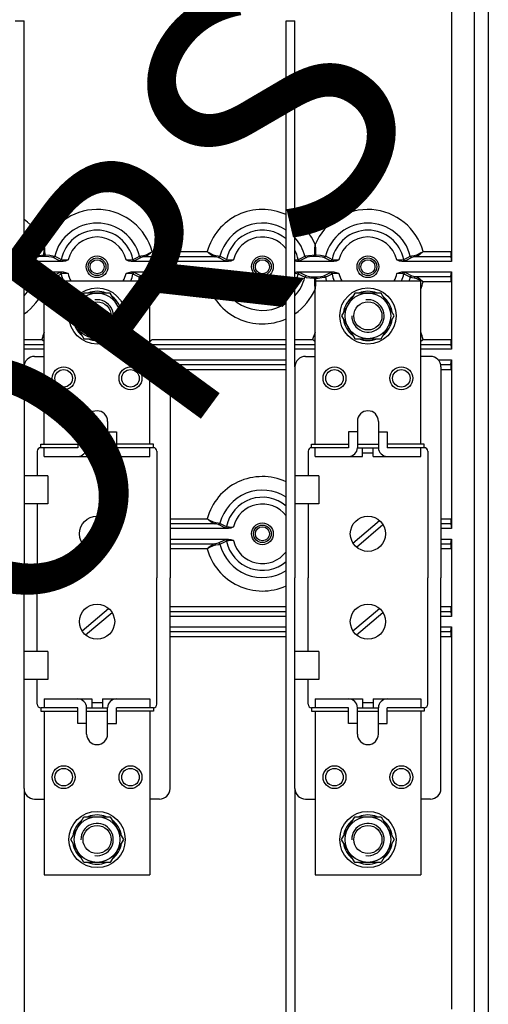
# Model space of a CAD drawing. Units: inches. Extents: x 4 to 169, y 6 to 179.
# Drawn here: x 44 to 77, y 52 to 121 of the extents above; entities that cross this region are included whole.
import ezdxf

# ---------------------------------------------------------------- set-up
doc = ezdxf.new("R2010")
doc.units = ezdxf.units.IN
doc.header["$MEASUREMENT"] = 0
doc.layers.add('COTES', color=2, linetype='Continuous')
doc.layers.add('DIBUIX', color=7, linetype='Continuous')

# ---------------------------------------------------------------- blocks, each defined once
blk = doc.blocks.new('ALZADO')
at = {"layer": 'DIBUIX', "linetype": 'Continuous'}
for p, q in [((75.5963, 144.26534), (75.5963, 22.08919)), ((76.5919, 144.26534), (76.5919, 11.63544)), ((74.01774, 128.04523), (74.01774, 104.42163)), ((74.01774, 103.68369), (74.01774, 98.27214)), ((74.01774, 102.95064), (74.01774, 98.27214)), ((74.01774, 97.5342), (74.01774, 85.72719)), ((74.01774, 84.98925), (74.01774, 79.5777)), ((74.01774, 78.83976), (74.01774, 52.08148))]:
    blk.add_line(p, q, dxfattribs=at)
at = {"layer": 'DIBUIX'}
for p, q in [((43.51338, 121.27179), (44.12832, 121.27179)), ((44.12832, 97.04224), (44.12832, 121.27179)), ((62.45379, 39.48362), (62.45379, 121.27179)), ((62.45379, 121.27179), (63.06874, 121.27179)), ((63.06874, 97.04224), (63.06874, 121.27179)), ((53.0959, 105.11049), (56.92993, 105.11049)), ((72.03631, 105.11049), (73.96621, 105.11049)), ((46.85213, 104.42163), (44.23328, 104.42163)), ((44.93433, 104.69245), (44.47555, 104.46433)), ((46.60987, 104.46433), (46.15108, 104.69245)), ((58.41316, 104.42163), (51.61267, 104.42163)), ((52.31372, 104.69245), (51.85493, 104.46433)), ((57.45581, 104.74427), (52.57002, 104.74427)), ((58.1709, 104.46433), (57.71211, 104.69245)), ((65.79255, 104.42163), (63.1737, 104.42163)), ((63.87475, 104.69245), (63.41596, 104.46433)), ((65.55028, 104.46433), (65.0915, 104.69245)), ((74.01774, 104.42163), (70.55308, 104.42163)), ((71.25414, 104.69245), (70.79535, 104.46433)), ((73.97187, 104.74427), (71.51044, 104.74427)), ((73.97187, 104.74427), (74.01774, 104.42163)), ((44.23328, 103.68369), (46.85213, 103.68369)), ((44.47555, 103.64099), (44.93433, 103.41287)), ((46.15108, 103.41287), (46.60987, 103.64099)), ((51.61267, 103.68369), (58.41316, 103.68369)), ((51.85493, 103.64099), (52.31372, 103.41287)), ((57.71211, 103.41287), (58.1709, 103.64099)), ((63.1737, 103.68369), (65.79255, 103.68369)), ((63.41596, 103.64099), (63.87475, 103.41287)), ((65.0915, 103.41287), (65.55028, 103.64099)), ((70.55308, 103.68369), (74.01774, 103.68369)), ((70.79535, 103.64099), (71.25414, 103.41287)), ((73.97187, 103.36104), (74.01774, 103.68369)), ((45.54271, 103.06874), (52.92209, 103.06874)), ((45.54271, 91.63069), (45.54271, 103.06874)), ((52.57002, 103.36104), (57.45581, 103.36104)), ((52.92209, 91.63069), (52.92209, 103.06874)), ((56.92993, 102.99482), (53.0959, 102.99482)), ((64.48312, 103.06874), (71.86251, 103.06874)), ((64.48312, 91.63069), (64.48312, 103.06874)), ((71.51044, 103.36104), (73.97187, 103.36104)), ((71.86251, 91.63069), (71.86251, 103.06874)), ((73.96621, 102.99482), (72.03631, 102.99482)), ((44.12832, 98.96101), (45.3689, 98.96101)), ((45.54271, 98.59479), (44.12832, 98.59479)), ((62.45379, 98.59479), (52.92209, 98.59479)), ((53.0959, 98.96101), (62.45379, 98.96101)), ((63.06874, 98.96101), (64.30932, 98.96101)), ((64.48312, 98.59479), (63.06874, 98.59479)), ((73.97187, 98.59479), (71.86251, 98.59479)), ((72.03631, 98.96101), (73.96621, 98.96101)), ((73.97187, 98.59479), (74.01774, 98.27214)), ((45.54271, 98.27214), (44.12832, 98.27214)), ((62.45379, 98.27214), (52.92209, 98.27214)), ((64.48312, 98.27214), (63.06874, 98.27214)), ((74.01774, 98.27214), (71.86251, 98.27214)), ((44.86626, 97.78018), (45.54271, 97.78018)), ((53.59853, 97.78018), (52.92209, 97.78018)), ((54.14856, 97.5342), (62.45379, 97.5342)), ((54.31679, 97.21155), (62.45379, 97.21155)), ((63.80668, 97.78018), (64.48312, 97.78018)), ((72.53895, 97.78018), (71.86251, 97.78018)), ((73.08898, 97.5342), (74.01774, 97.5342)), ((73.2572, 97.21155), (73.97187, 97.21155)), ((73.97187, 97.21155), (74.01774, 97.5342)), ((44.12832, 97.04224), (44.12832, 82.28348)), ((54.33647, 97.04224), (54.33647, 82.28348)), ((62.45379, 96.84534), (54.33647, 96.84534)), ((63.06874, 97.04224), (63.06874, 82.28348)), ((73.27689, 97.04224), (73.27689, 82.28348)), ((73.96621, 96.84534), (73.27689, 96.84534)), ((48.49446, 93.22956), (48.49446, 91.38472)), ((48.49446, 93.22956), (48.49446, 91.38472)), ((49.97034, 93.22956), (49.97034, 91.38472)), ((67.43488, 93.22956), (67.43488, 91.38472)), ((67.43488, 93.22956), (67.43488, 91.38472)), ((68.91075, 93.22956), (68.91075, 91.38472)), ((47.87951, 92.49162), (47.87951, 91.38472)), ((48.49446, 92.49162), (47.87951, 92.49162)), ((49.97034, 92.49162), (50.58528, 92.49162)), ((50.58528, 92.49162), (50.58528, 91.38472)), ((66.81993, 92.49162), (66.81993, 91.38472)), ((67.43488, 92.49162), (66.81993, 92.49162)), ((68.91075, 92.49162), (69.5257, 92.49162)), ((69.5257, 92.49162), (69.5257, 91.38472)), ((45.05075, 91.13874), (45.05075, 89.41688)), ((45.29673, 91.38472), (45.29673, 91.63069)), ((45.29673, 91.63069), (47.87951, 91.63069)), ((47.87951, 91.38472), (45.29673, 91.38472)), ((45.54271, 90.76977), (45.54271, 91.38472)), ((48.49446, 91.63069), (49.97034, 91.63069)), ((48.49446, 91.38472), (49.97034, 91.38472)), ((48.86343, 90.76977), (48.86343, 91.38472)), ((48.86343, 91.01575), (49.60137, 91.01575)), ((49.60137, 90.76977), (49.60137, 91.38472)), ((53.16807, 91.63069), (50.58528, 91.63069)), ((53.16807, 91.38472), (50.58528, 91.38472)), ((52.92209, 90.76977), (52.92209, 91.38472)), ((53.16807, 91.38472), (53.16807, 91.63069)), ((53.41405, 91.13874), (53.41405, 82.28348)), ((63.99116, 91.13874), (63.99116, 89.41688)), ((64.23714, 91.38472), (64.23714, 91.63069)), ((64.23714, 91.63069), (66.81993, 91.63069)), ((66.81993, 91.38472), (64.23714, 91.38472)), ((64.48312, 90.76977), (64.48312, 91.38472)), ((67.43488, 91.63069), (68.91075, 91.63069)), ((67.43488, 91.38472), (68.91075, 91.38472)), ((67.80385, 90.76977), (67.80385, 91.38472)), ((67.80385, 91.01575), (68.54178, 91.01575)), ((68.54178, 90.76977), (68.54178, 91.38472)), ((72.10849, 91.63069), (69.5257, 91.63069)), ((72.10849, 91.38472), (69.5257, 91.38472)), ((71.86251, 90.76977), (71.86251, 91.38472)), ((72.10849, 91.38472), (72.10849, 91.63069)), ((72.35447, 91.13874), (72.35447, 82.28348)), ((45.54271, 90.76977), (48.86343, 90.76977)), ((49.60137, 90.76977), (52.92209, 90.76977)), ((64.48312, 90.76977), (67.80385, 90.76977)), ((68.54178, 90.76977), (71.86251, 90.76977)), ((45.78869, 89.41688), (44.12832, 89.41688)), ((45.78869, 89.41688), (45.78869, 87.44904)), ((64.7291, 89.41688), (63.06874, 89.41688)), ((64.7291, 89.41688), (64.7291, 87.44904)), ((45.78869, 87.44904), (44.12832, 87.44904)), ((45.05075, 87.44904), (45.05075, 82.28348)), ((64.7291, 87.44904), (63.06874, 87.44904)), ((63.99116, 87.44904), (63.99116, 82.28348)), ((48.18714, 84.71007), (50.03837, 86.28723)), ((54.33647, 86.41605), (56.92993, 86.41605)), ((67.12756, 84.71007), (68.97879, 86.28723)), ((73.27689, 86.41605), (73.96621, 86.41605)), ((48.42642, 84.42921), (50.27765, 86.00636)), ((57.45581, 86.04983), (54.33647, 86.04983)), ((58.41316, 85.72719), (54.33647, 85.72719)), ((58.1709, 85.76989), (57.71211, 85.99801)), ((67.36684, 84.42921), (69.21807, 86.00636)), ((73.97187, 86.04983), (73.27689, 86.04983)), ((74.01774, 85.72719), (73.27689, 85.72719)), ((73.97187, 86.04983), (74.01774, 85.72719)), ((54.33647, 84.98925), (58.41316, 84.98925)), ((57.71211, 84.71843), (58.1709, 84.94655)), ((73.27689, 84.98925), (74.01774, 84.98925)), ((73.97187, 84.6666), (74.01774, 84.98925)), ((54.33647, 84.6666), (57.45581, 84.6666)), ((56.92993, 84.30038), (54.33647, 84.30038)), ((73.27689, 84.6666), (73.97187, 84.6666)), ((73.96621, 84.30038), (73.27689, 84.30038)), ((44.12832, 67.52471), (44.12832, 82.28348)), ((45.05075, 77.11791), (45.05075, 82.28348)), ((53.41405, 73.42822), (53.41405, 82.28348)), ((54.33647, 67.52471), (54.33647, 82.28348)), ((63.06874, 67.52471), (63.06874, 82.28348)), ((63.99116, 77.11791), (63.99116, 82.28348)), ((72.35447, 73.42822), (72.35447, 82.28348)), ((73.27689, 67.52471), (73.27689, 82.28348)), ((48.18714, 78.56059), (50.03837, 80.13774)), ((54.33647, 80.26657), (62.45379, 80.26657)), ((67.12756, 78.56059), (68.97879, 80.13774)), ((73.27689, 80.26657), (73.96621, 80.26657)), ((48.42642, 78.27972), (50.27765, 79.85688)), ((62.45379, 79.90035), (54.33647, 79.90035)), ((62.45379, 79.5777), (54.33647, 79.5777)), ((67.36684, 78.27972), (69.21807, 79.85688)), ((73.97187, 79.90035), (73.27689, 79.90035)), ((74.01774, 79.5777), (73.27689, 79.5777)), ((73.97187, 79.90035), (74.01774, 79.5777)), ((54.33647, 78.83976), (62.45379, 78.83976)), ((73.27689, 78.83976), (74.01774, 78.83976)), ((73.97187, 78.51712), (74.01774, 78.83976)), ((54.33647, 78.51712), (62.45379, 78.51712)), ((62.45379, 78.1509), (54.33647, 78.1509)), ((73.27689, 78.51712), (73.97187, 78.51712)), ((73.96621, 78.1509), (73.27689, 78.1509)), ((45.78869, 77.11791), (44.12832, 77.11791)), ((45.78869, 77.11791), (45.78869, 75.15007)), ((64.7291, 77.11791), (63.06874, 77.11791)), ((64.7291, 77.11791), (64.7291, 75.15007)), ((45.78869, 75.15007), (44.12832, 75.15007)), ((45.05075, 73.42822), (45.05075, 75.15007)), ((64.7291, 75.15007), (63.06874, 75.15007)), ((63.99116, 73.42822), (63.99116, 75.15007)), ((45.54271, 73.79718), (45.54271, 73.18224)), ((45.54271, 73.79718), (48.86343, 73.79718)), ((48.86343, 73.79718), (48.86343, 73.18224)), ((49.60137, 73.79718), (52.92209, 73.79718)), ((49.60137, 73.79718), (49.60137, 73.18224)), ((52.92209, 73.79718), (52.92209, 73.18224)), ((64.48312, 73.79718), (64.48312, 73.18224)), ((64.48312, 73.79718), (67.80385, 73.79718)), ((67.80385, 73.79718), (67.80385, 73.18224)), ((68.54178, 73.79718), (71.86251, 73.79718)), ((68.54178, 73.79718), (68.54178, 73.18224)), ((71.86251, 73.79718), (71.86251, 73.18224)), ((47.87951, 73.18224), (45.29673, 73.18224)), ((45.29673, 73.18224), (45.29673, 72.93626)), ((47.87951, 72.07533), (47.87951, 73.18224)), ((48.49446, 73.18224), (49.97034, 73.18224)), ((48.49446, 71.33739), (48.49446, 73.18224)), ((48.49446, 71.33739), (48.49446, 73.18224)), ((48.86343, 73.5512), (49.60137, 73.5512)), ((49.97034, 71.33739), (49.97034, 73.18224)), ((53.16807, 73.18224), (50.58528, 73.18224)), ((50.58528, 72.07533), (50.58528, 73.18224)), ((53.16807, 73.18224), (53.16807, 72.93626)), ((66.81993, 73.18224), (64.23714, 73.18224)), ((64.23714, 73.18224), (64.23714, 72.93626)), ((66.81993, 72.07533), (66.81993, 73.18224)), ((67.43488, 73.18224), (68.91075, 73.18224)), ((67.43488, 71.33739), (67.43488, 73.18224)), ((67.43488, 71.33739), (67.43488, 73.18224)), ((67.80385, 73.5512), (68.54178, 73.5512)), ((68.91075, 71.33739), (68.91075, 73.18224)), ((72.10849, 73.18224), (69.5257, 73.18224)), ((69.5257, 72.07533), (69.5257, 73.18224)), ((72.10849, 73.18224), (72.10849, 72.93626)), ((45.29673, 72.93626), (47.87951, 72.93626)), ((45.54271, 72.93626), (45.54271, 61.49821)), ((48.49446, 72.93626), (49.97034, 72.93626)), ((53.16807, 72.93626), (50.58528, 72.93626)), ((52.92209, 72.93626), (52.92209, 61.49821)), ((64.23714, 72.93626), (66.81993, 72.93626)), ((64.48312, 72.93626), (64.48312, 61.49821)), ((67.43488, 72.93626), (68.91075, 72.93626)), ((72.10849, 72.93626), (69.5257, 72.93626)), ((71.86251, 72.93626), (71.86251, 61.49821)), ((48.49446, 72.07533), (47.87951, 72.07533)), ((49.97034, 72.07533), (50.58528, 72.07533)), ((67.43488, 72.07533), (66.81993, 72.07533)), ((68.91075, 72.07533), (69.5257, 72.07533)), ((44.12832, 67.52471), (44.12832, 39.48362)), ((63.06874, 67.52471), (63.06874, 39.48362)), ((44.86626, 66.78677), (45.54271, 66.78677)), ((53.59853, 66.78677), (52.92209, 66.78677)), ((63.80668, 66.78677), (64.48312, 66.78677)), ((72.53895, 66.78677), (71.86251, 66.78677)), ((45.54271, 61.49821), (52.92209, 61.49821)), ((64.48312, 61.49821), (71.86251, 61.49821))]:
    blk.add_line(p, q, dxfattribs=at)
at = {"layer": 'DIBUIX', "flags": 128}
for points in [[(45.51173, 104.88226), (45.52345, 105.19594), (45.54253, 105.60852), (45.54271, 105.61209)], [(45.54271, 105.61209), (45.54288, 105.60852), (45.56196, 105.19594), (45.57368, 104.88226)], [(64.45215, 104.88226), (64.46607, 105.24781), (64.48295, 105.60852), (64.48312, 105.61209)], [(64.48312, 105.61209), (64.4833, 105.60852), (64.50018, 105.24781), (64.5141, 104.88226)], [(44.35913, 104.56271), (44.41814, 104.59111), (44.65323, 104.70503), (44.81901, 104.786)], [(44.81901, 104.786), (44.88098, 104.80655), (45.06769, 104.84119), (45.34184, 104.87059), (45.51173, 104.88226)], [(44.81901, 104.786), (44.82562, 104.76708), (44.83513, 104.74942), (44.84727, 104.73349), (44.86173, 104.71972), (44.87812, 104.70847), (44.89601, 104.70003), (44.91491, 104.69465), (44.93433, 104.69245)], [(45.54271, 104.76721), (45.39323, 104.76056), (45.15215, 104.73983), (44.98836, 104.71121), (44.93433, 104.69245)], [(45.51173, 104.88226), (45.51315, 104.86106), (45.51547, 104.84073), (45.51862, 104.82186), (45.52249, 104.80505), (45.52698, 104.79079), (45.53195, 104.77952), (45.53725, 104.77158), (45.54271, 104.76721)], [(45.57368, 104.88226), (45.56605, 104.88216), (45.55832, 104.88208), (45.55053, 104.88204), (45.54271, 104.88202), (45.53488, 104.88204), (45.52709, 104.88208), (45.51936, 104.88216), (45.51173, 104.88226)], [(45.57368, 104.88226), (45.57226, 104.86106), (45.56994, 104.84073), (45.5668, 104.82186), (45.56292, 104.80505), (45.55843, 104.79079), (45.55346, 104.77952), (45.54817, 104.77158), (45.54271, 104.76721)], [(46.15108, 104.69245), (46.04022, 104.7237), (45.85081, 104.74872), (45.60316, 104.76497), (45.54271, 104.76721)], [(45.57368, 104.88226), (45.64239, 104.87803), (45.92392, 104.8531), (46.13955, 104.82109), (46.2664, 104.786)], [(46.2664, 104.786), (46.25979, 104.76708), (46.25028, 104.74942), (46.23814, 104.73349), (46.22368, 104.71972), (46.20729, 104.70847), (46.1894, 104.70003), (46.1705, 104.69465), (46.15108, 104.69245)], [(46.2664, 104.786), (46.32484, 104.75741), (46.55933, 104.64327), (46.72628, 104.56271)], [(51.73852, 104.56271), (51.79752, 104.59111), (52.03261, 104.70503), (52.19839, 104.786)], [(52.19839, 104.786), (52.29135, 104.814), (52.49087, 104.84705)], [(52.31372, 104.69245), (52.2943, 104.69465), (52.27539, 104.70003), (52.25751, 104.70847), (52.24112, 104.71972), (52.22666, 104.73349), (52.21451, 104.74942), (52.20501, 104.76708), (52.19839, 104.786)], [(52.49087, 104.84705), (52.66464, 104.8946), (52.92025, 105.01454), (53.07059, 105.09642), (53.09312, 105.10894), (53.0959, 105.11049)], [(52.57002, 104.74427), (52.55659, 104.74778), (52.54353, 104.75451), (52.53119, 104.76428), (52.5199, 104.77683), (52.50998, 104.79182), (52.50169, 104.80883), (52.49526, 104.82741), (52.49087, 104.84705)], [(53.0959, 105.11049), (53.09365, 105.10847), (53.08619, 105.10175), (53.07668, 105.0932), (53.05784, 105.07627), (53.02031, 105.04274), (52.94377, 104.97577), (52.83676, 104.88806), (52.7219, 104.80773), (52.57002, 104.74427)], [(56.92993, 105.11049), (56.93271, 105.10894), (56.95524, 105.09642), (57.10558, 105.01454), (57.36119, 104.8946), (57.53496, 104.84705)], [(57.45581, 104.74427), (57.30393, 104.80773), (57.18907, 104.88806), (57.08206, 104.97577), (57.00552, 105.04274), (56.96799, 105.07627), (56.94915, 105.0932), (56.93964, 105.10175), (56.93218, 105.10847), (56.92993, 105.11049)], [(57.45581, 104.74427), (57.46924, 104.74778), (57.4823, 104.75451), (57.49464, 104.76428), (57.50593, 104.77683), (57.51585, 104.79182), (57.52414, 104.80883), (57.53057, 104.82741), (57.53496, 104.84705)], [(57.53496, 104.84705), (57.70039, 104.82113), (57.82744, 104.786)], [(57.71211, 104.69245), (57.73153, 104.69465), (57.75044, 104.70003), (57.76832, 104.70847), (57.78471, 104.71972), (57.79917, 104.73349), (57.81132, 104.74942), (57.82082, 104.76708), (57.82744, 104.786)], [(57.82744, 104.786), (57.88588, 104.75741), (58.12037, 104.64327), (58.28731, 104.56271)], [(63.29955, 104.56271), (63.35856, 104.59111), (63.59365, 104.70503), (63.75943, 104.786)], [(63.75943, 104.786), (63.8214, 104.80655), (64.0081, 104.84119), (64.28226, 104.87059), (64.45215, 104.88226)], [(63.75943, 104.786), (63.76604, 104.76708), (63.77555, 104.74942), (63.78769, 104.73349), (63.80215, 104.71972), (63.81854, 104.70847), (63.83643, 104.70003), (63.85533, 104.69465), (63.87475, 104.69245)], [(64.48312, 104.76721), (64.33365, 104.76056), (64.09257, 104.73983), (63.92878, 104.71121), (63.87475, 104.69245)], [(64.48312, 104.76721), (64.47766, 104.77158), (64.47237, 104.77952), (64.4674, 104.79079), (64.46291, 104.80505), (64.45903, 104.82186), (64.45589, 104.84073), (64.45357, 104.86106), (64.45215, 104.88226)], [(64.5141, 104.88226), (64.50647, 104.88216), (64.49874, 104.88208), (64.49095, 104.88204), (64.48312, 104.88202), (64.4753, 104.88204), (64.46751, 104.88208), (64.45978, 104.88216), (64.45215, 104.88226)], [(64.5141, 104.88226), (64.51268, 104.86106), (64.51036, 104.84073), (64.50721, 104.82186), (64.50334, 104.80505), (64.49885, 104.79079), (64.49388, 104.77952), (64.48858, 104.77158), (64.48312, 104.76721)], [(65.0915, 104.69245), (64.98064, 104.7237), (64.79123, 104.74872), (64.54358, 104.76497), (64.48312, 104.76721)], [(64.5141, 104.88226), (64.58281, 104.87803), (64.86434, 104.8531), (65.07997, 104.82109), (65.20682, 104.786)], [(65.20682, 104.786), (65.20021, 104.76708), (65.1907, 104.74942), (65.17856, 104.73349), (65.1641, 104.71972), (65.14771, 104.70847), (65.12982, 104.70003), (65.11092, 104.69465), (65.0915, 104.69245)], [(65.20682, 104.786), (65.26526, 104.75741), (65.49975, 104.64327), (65.6667, 104.56271)], [(70.67894, 104.56271), (70.73794, 104.59111), (70.97303, 104.70503), (71.13881, 104.786)], [(71.13881, 104.786), (71.23177, 104.814), (71.43128, 104.84705)], [(71.25414, 104.69245), (71.23471, 104.69465), (71.21581, 104.70003), (71.19792, 104.70847), (71.18153, 104.71972), (71.16707, 104.73349), (71.15493, 104.74942), (71.14542, 104.76708), (71.13881, 104.786)], [(71.43128, 104.84705), (71.60506, 104.8946), (71.86066, 105.01454), (72.011, 105.09642), (72.03353, 105.10894), (72.03631, 105.11049)], [(71.51044, 104.74427), (71.49701, 104.74778), (71.48395, 104.75451), (71.4716, 104.76428), (71.46032, 104.77683), (71.4504, 104.79182), (71.44211, 104.80883), (71.43568, 104.82741), (71.43128, 104.84705)], [(72.03631, 105.11049), (72.03407, 105.10847), (72.0266, 105.10175), (72.0171, 105.0932), (71.99826, 105.07627), (71.96073, 105.04274), (71.88419, 104.97577), (71.77718, 104.88806), (71.66232, 104.80773), (71.51044, 104.74427)], [(73.96621, 105.11049), (73.96632, 105.04404), (73.96663, 104.97977), (73.96714, 104.91977), (73.96783, 104.86601), (73.96868, 104.82024), (73.96966, 104.78396), (73.97073, 104.75836), (73.97187, 104.74427)], [(44.12832, 104.52875), (44.23457, 104.53526), (44.32784, 104.55103), (44.35913, 104.56271)], [(44.23328, 104.42163), (44.12832, 104.44007)], [(44.47555, 104.46433), (44.43622, 104.45078), (44.31976, 104.43045), (44.23328, 104.42163)], [(44.35913, 104.56271), (44.36523, 104.54298), (44.37445, 104.52448), (44.38652, 104.50772), (44.4011, 104.49319), (44.41779, 104.48129), (44.43611, 104.47236), (44.45555, 104.46665), (44.47555, 104.46433)], [(46.72628, 104.56271), (46.72018, 104.54298), (46.71096, 104.52448), (46.69889, 104.50772), (46.68431, 104.49319), (46.66762, 104.48129), (46.6493, 104.47236), (46.62986, 104.46665), (46.60987, 104.46433)], [(46.85213, 104.42163), (46.82697, 104.42386), (46.69013, 104.44184), (46.60987, 104.46433)], [(46.72628, 104.56271), (46.7903, 104.54377), (46.90009, 104.53094), (47.04336, 104.52609), (47.20565, 104.53044)], [(47.20565, 104.53044), (47.2036, 104.52945), (47.01516, 104.45027), (46.85213, 104.42163)], [(51.25914, 104.53044), (51.30553, 104.52825), (51.47639, 104.52684), (51.61396, 104.53526), (51.70723, 104.55103), (51.73852, 104.56271)], [(51.61267, 104.42163), (51.44964, 104.45027), (51.26119, 104.52945), (51.25914, 104.53044)], [(51.85493, 104.46433), (51.8156, 104.45078), (51.69914, 104.43045), (51.61267, 104.42163)], [(51.85493, 104.46433), (51.83493, 104.46665), (51.8155, 104.47236), (51.79718, 104.48129), (51.78049, 104.49319), (51.7659, 104.50772), (51.75383, 104.52448), (51.74462, 104.54298), (51.73852, 104.56271)], [(52.57002, 104.74427), (52.39487, 104.71769), (52.31372, 104.69245)], [(57.71211, 104.69245), (57.60108, 104.72373), (57.45581, 104.74427)], [(58.1709, 104.46433), (58.1909, 104.46665), (58.21033, 104.47236), (58.22865, 104.48129), (58.24534, 104.49319), (58.25993, 104.50772), (58.272, 104.52448), (58.28121, 104.54298), (58.28731, 104.56271)], [(58.41316, 104.42163), (58.38801, 104.42386), (58.25117, 104.44184), (58.1709, 104.46433)], [(58.28731, 104.56271), (58.35133, 104.54377), (58.46112, 104.53094), (58.6044, 104.52609), (58.76668, 104.53044)], [(58.76668, 104.53044), (58.76464, 104.52945), (58.57619, 104.45027), (58.41316, 104.42163)], [(63.06874, 104.52875), (63.17499, 104.53526), (63.26826, 104.55103), (63.29955, 104.56271)], [(63.1737, 104.42163), (63.06874, 104.44007)], [(63.41596, 104.46433), (63.37664, 104.45078), (63.26018, 104.43045), (63.1737, 104.42163)], [(63.29955, 104.56271), (63.30565, 104.54298), (63.31487, 104.52448), (63.32694, 104.50772), (63.34152, 104.49319), (63.35821, 104.48129), (63.37653, 104.47236), (63.39597, 104.46665), (63.41596, 104.46433)], [(65.6667, 104.56271), (65.6606, 104.54298), (65.65138, 104.52448), (65.63931, 104.50772), (65.62472, 104.49319), (65.60804, 104.48129), (65.58972, 104.47236), (65.57028, 104.46665), (65.55028, 104.46433)], [(65.79255, 104.42163), (65.76739, 104.42386), (65.63055, 104.44184), (65.55028, 104.46433)], [(65.6667, 104.56271), (65.73072, 104.54377), (65.84051, 104.53094), (65.98378, 104.52609), (66.14607, 104.53044)], [(66.14607, 104.53044), (66.14402, 104.52945), (65.95557, 104.45027), (65.79255, 104.42163)], [(70.19956, 104.53044), (70.24595, 104.52825), (70.41681, 104.52684), (70.55438, 104.53526), (70.64764, 104.55103), (70.67894, 104.56271)], [(70.55308, 104.42163), (70.39006, 104.45027), (70.20161, 104.52945), (70.19956, 104.53044)], [(70.79535, 104.46433), (70.75602, 104.45078), (70.63956, 104.43045), (70.55308, 104.42163)], [(70.79535, 104.46433), (70.77535, 104.46665), (70.75591, 104.47236), (70.73759, 104.48129), (70.72091, 104.49319), (70.70632, 104.50772), (70.69425, 104.52448), (70.68503, 104.54298), (70.67894, 104.56271)], [(71.51044, 104.74427), (71.33529, 104.71769), (71.25414, 104.69245)], [(44.12832, 103.66524), (44.23328, 103.68369)], [(44.35913, 103.5426), (44.29511, 103.56154), (44.18532, 103.57438), (44.12832, 103.57631)], [(44.23328, 103.68369), (44.25844, 103.68146), (44.39528, 103.66347), (44.47555, 103.64099)], [(44.47555, 103.64099), (44.45555, 103.63866), (44.43611, 103.63295), (44.41779, 103.62402), (44.4011, 103.61212), (44.38652, 103.59759), (44.37445, 103.58084), (44.36523, 103.56233), (44.35913, 103.5426)], [(44.81901, 103.31931), (44.76057, 103.34791), (44.52608, 103.46204), (44.35913, 103.5426)], [(44.93433, 103.41287), (44.91491, 103.41067), (44.89601, 103.40528), (44.87812, 103.39685), (44.86173, 103.38559), (44.84727, 103.37182), (44.83513, 103.35589), (44.82562, 103.33823), (44.81901, 103.31931)], [(44.93433, 103.41287), (45.04519, 103.38162), (45.2346, 103.3566), (45.48225, 103.34034), (45.54271, 103.33811)], [(45.54271, 103.33811), (45.69218, 103.34475), (45.93326, 103.36548), (46.09705, 103.3941), (46.15108, 103.41287)], [(46.15108, 103.41287), (46.1705, 103.41067), (46.1894, 103.40528), (46.20729, 103.39685), (46.22368, 103.38559), (46.23814, 103.37182), (46.25028, 103.35589), (46.25979, 103.33823), (46.2664, 103.31931)], [(46.72628, 103.5426), (46.66727, 103.5142), (46.43218, 103.40028), (46.2664, 103.31931)], [(46.60987, 103.64099), (46.64919, 103.65453), (46.76565, 103.67486), (46.85213, 103.68369)], [(46.60987, 103.64099), (46.62986, 103.63866), (46.6493, 103.63295), (46.66762, 103.62402), (46.68431, 103.61212), (46.69889, 103.59759), (46.71096, 103.58084), (46.72018, 103.56233), (46.72628, 103.5426)], [(47.20565, 103.57488), (47.15927, 103.57706), (46.98841, 103.57848), (46.85084, 103.57005), (46.75757, 103.55428), (46.72628, 103.5426)], [(46.85213, 103.68369), (47.01516, 103.65504), (47.2036, 103.57587), (47.20565, 103.57488)], [(51.25914, 103.57488), (51.26119, 103.57587), (51.44964, 103.65504), (51.61267, 103.68369)], [(51.73852, 103.5426), (51.6745, 103.56154), (51.56471, 103.57438), (51.42143, 103.57922), (51.25914, 103.57488)], [(51.61267, 103.68369), (51.63782, 103.68146), (51.77466, 103.66347), (51.85493, 103.64099)], [(51.85493, 103.64099), (51.83493, 103.63866), (51.8155, 103.63295), (51.79718, 103.62402), (51.78049, 103.61212), (51.7659, 103.59759), (51.75383, 103.58084), (51.74462, 103.56233), (51.73852, 103.5426)], [(52.19839, 103.31931), (52.13995, 103.34791), (51.90546, 103.46204), (51.73852, 103.5426)], [(52.31372, 103.41287), (52.2943, 103.41067), (52.27539, 103.40528), (52.25751, 103.39685), (52.24112, 103.38559), (52.22666, 103.37182), (52.21451, 103.35589), (52.20501, 103.33823), (52.19839, 103.31931)], [(52.31372, 103.41287), (52.42475, 103.38158), (52.57002, 103.36104)], [(57.45581, 103.36104), (57.63096, 103.38762), (57.71211, 103.41287)], [(57.82744, 103.31931), (57.82082, 103.33823), (57.81132, 103.35589), (57.79917, 103.37182), (57.78471, 103.38559), (57.76832, 103.39685), (57.75044, 103.40528), (57.73153, 103.41067), (57.71211, 103.41287)], [(58.28731, 103.5426), (58.22831, 103.5142), (57.99322, 103.40028), (57.82744, 103.31931)], [(58.1709, 103.64099), (58.21023, 103.65453), (58.32669, 103.67486), (58.41316, 103.68369)], [(58.28731, 103.5426), (58.28121, 103.56233), (58.272, 103.58084), (58.25993, 103.59759), (58.24534, 103.61212), (58.22865, 103.62402), (58.21033, 103.63295), (58.1909, 103.63866), (58.1709, 103.64099)], [(58.76668, 103.57488), (58.7203, 103.57706), (58.54944, 103.57848), (58.41187, 103.57005), (58.3186, 103.55428), (58.28731, 103.5426)], [(58.41316, 103.68369), (58.57619, 103.65504), (58.76464, 103.57587), (58.76668, 103.57488)], [(63.06874, 103.66524), (63.1737, 103.68369)], [(63.29955, 103.5426), (63.23553, 103.56154), (63.12574, 103.57438), (63.06874, 103.57631)], [(63.1737, 103.68369), (63.19886, 103.68146), (63.3357, 103.66347), (63.41596, 103.64099)], [(63.41596, 103.64099), (63.39597, 103.63866), (63.37653, 103.63295), (63.35821, 103.62402), (63.34152, 103.61212), (63.32694, 103.59759), (63.31487, 103.58084), (63.30565, 103.56233), (63.29955, 103.5426)], [(63.75943, 103.31931), (63.70099, 103.34791), (63.4665, 103.46204), (63.29955, 103.5426)], [(63.87475, 103.41287), (63.85533, 103.41067), (63.83643, 103.40528), (63.81854, 103.39685), (63.80215, 103.38559), (63.78769, 103.37182), (63.77555, 103.35589), (63.76604, 103.33823), (63.75943, 103.31931)], [(63.87475, 103.41287), (63.98561, 103.38162), (64.17502, 103.3566), (64.42267, 103.34034), (64.48312, 103.33811)], [(64.48312, 103.33811), (64.6326, 103.34475), (64.87368, 103.36548), (65.03747, 103.3941), (65.0915, 103.41287)], [(65.0915, 103.41287), (65.11092, 103.41067), (65.12982, 103.40528), (65.14771, 103.39685), (65.1641, 103.38559), (65.17856, 103.37182), (65.1907, 103.35589), (65.20021, 103.33823), (65.20682, 103.31931)], [(65.6667, 103.5426), (65.60769, 103.5142), (65.3726, 103.40028), (65.20682, 103.31931)], [(65.55028, 103.64099), (65.58961, 103.65453), (65.70607, 103.67486), (65.79255, 103.68369)], [(65.55028, 103.64099), (65.57028, 103.63866), (65.58972, 103.63295), (65.60804, 103.62402), (65.62472, 103.61212), (65.63931, 103.59759), (65.65138, 103.58084), (65.6606, 103.56233), (65.6667, 103.5426)], [(66.14607, 103.57488), (66.09968, 103.57706), (65.92883, 103.57848), (65.79126, 103.57005), (65.69799, 103.55428), (65.6667, 103.5426)], [(65.79255, 103.68369), (65.95557, 103.65504), (66.14402, 103.57587), (66.14607, 103.57488)], [(70.19956, 103.57488), (70.20161, 103.57587), (70.39006, 103.65504), (70.55308, 103.68369)], [(70.67894, 103.5426), (70.61491, 103.56154), (70.50513, 103.57438), (70.36185, 103.57922), (70.19956, 103.57488)], [(70.55308, 103.68369), (70.57824, 103.68146), (70.71508, 103.66347), (70.79535, 103.64099)], [(70.67894, 103.5426), (70.68503, 103.56233), (70.69425, 103.58084), (70.70632, 103.59759), (70.72091, 103.61212), (70.73759, 103.62402), (70.75591, 103.63295), (70.77535, 103.63866), (70.79535, 103.64099)], [(71.13881, 103.31931), (71.08037, 103.34791), (70.84588, 103.46204), (70.67894, 103.5426)], [(71.13881, 103.31931), (71.14542, 103.33823), (71.15493, 103.35589), (71.16707, 103.37182), (71.18153, 103.38559), (71.19792, 103.39685), (71.21581, 103.40528), (71.23471, 103.41067), (71.25414, 103.41287)], [(71.25414, 103.41287), (71.36516, 103.38158), (71.51044, 103.36104)], [(45.51173, 103.22306), (45.44302, 103.22729), (45.16149, 103.25221), (44.94586, 103.28422), (44.81901, 103.31931)], [(45.51173, 103.22306), (45.51315, 103.24425), (45.51547, 103.26459), (45.51862, 103.28345), (45.52249, 103.30027), (45.52698, 103.31453), (45.53195, 103.3258), (45.53725, 103.33374), (45.54271, 103.33811)], [(45.51173, 103.22306), (45.51936, 103.22316), (45.52709, 103.22323), (45.53488, 103.22328), (45.54271, 103.22329), (45.55053, 103.22328), (45.55832, 103.22323), (45.56605, 103.22316), (45.57368, 103.22306)], [(45.54271, 102.49323), (45.54253, 102.49679), (45.52565, 102.85751), (45.51173, 103.22306)], [(45.54271, 103.33811), (45.54817, 103.33374), (45.55346, 103.3258), (45.55843, 103.31453), (45.56292, 103.30027), (45.5668, 103.28345), (45.56994, 103.26459), (45.57226, 103.24425), (45.57368, 103.22306)], [(45.57368, 103.22306), (45.55976, 102.85751), (45.54288, 102.49679), (45.54271, 102.49323)], [(46.2664, 103.31931), (46.20443, 103.29876), (46.01773, 103.26412), (45.74357, 103.23472), (45.57368, 103.22306)], [(52.49087, 103.25827), (52.32544, 103.28418), (52.19839, 103.31931)], [(52.57002, 103.36104), (52.55659, 103.35754), (52.54353, 103.35081), (52.53119, 103.34104), (52.5199, 103.32848), (52.50998, 103.3135), (52.50169, 103.29648), (52.49526, 103.2779), (52.49087, 103.25827)], [(53.0959, 102.99482), (53.09312, 102.99637), (53.07059, 103.00889), (52.92025, 103.09077), (52.66464, 103.21071), (52.49087, 103.25827)], [(52.57002, 103.36104), (52.7219, 103.29758), (52.83676, 103.21726), (52.94377, 103.12955), (53.02031, 103.06258), (53.05784, 103.02904), (53.07668, 103.01212), (53.08619, 103.00356), (53.09365, 102.99684), (53.0959, 102.99482)], [(56.92993, 102.99482), (56.93218, 102.99684), (56.93964, 103.00356), (56.94915, 103.01212), (56.96799, 103.02904), (57.00552, 103.06258), (57.08206, 103.12955), (57.18907, 103.21726), (57.30393, 103.29758), (57.45581, 103.36104)], [(57.53496, 103.25827), (57.36119, 103.21071), (57.10558, 103.09077), (56.95524, 103.00889), (56.93271, 102.99637), (56.92993, 102.99482)], [(57.53496, 103.25827), (57.53057, 103.2779), (57.52414, 103.29648), (57.51585, 103.3135), (57.50593, 103.32848), (57.49464, 103.34104), (57.4823, 103.35081), (57.46924, 103.35754), (57.45581, 103.36104)], [(57.82744, 103.31931), (57.73448, 103.29131), (57.53496, 103.25827)], [(64.45215, 103.22306), (64.38344, 103.22729), (64.10191, 103.25221), (63.88628, 103.28422), (63.75943, 103.31931)], [(64.45215, 103.22306), (64.45357, 103.24425), (64.45589, 103.26459), (64.45903, 103.28345), (64.46291, 103.30027), (64.4674, 103.31453), (64.47237, 103.3258), (64.47766, 103.33374), (64.48312, 103.33811)], [(64.45215, 103.22306), (64.45978, 103.22316), (64.46751, 103.22323), (64.4753, 103.22328), (64.48312, 103.22329), (64.49095, 103.22328), (64.49874, 103.22323), (64.50647, 103.22316), (64.5141, 103.22306)], [(64.48312, 102.49323), (64.48295, 102.49679), (64.46607, 102.85751), (64.45215, 103.22306)], [(64.48312, 103.33811), (64.48858, 103.33374), (64.49388, 103.3258), (64.49885, 103.31453), (64.50334, 103.30027), (64.50721, 103.28345), (64.51036, 103.26459), (64.51268, 103.24425), (64.5141, 103.22306)], [(64.5141, 103.22306), (64.50018, 102.85751), (64.4833, 102.49679), (64.48312, 102.49323)], [(65.20682, 103.31931), (65.14485, 103.29876), (64.95814, 103.26412), (64.68399, 103.23472), (64.5141, 103.22306)], [(71.43128, 103.25827), (71.26585, 103.28418), (71.13881, 103.31931)], [(71.43128, 103.25827), (71.43568, 103.2779), (71.44211, 103.29648), (71.4504, 103.3135), (71.46032, 103.32848), (71.4716, 103.34104), (71.48395, 103.35081), (71.49701, 103.35754), (71.51044, 103.36104)], [(72.03631, 102.99482), (72.03353, 102.99637), (72.011, 103.00889), (71.86066, 103.09077), (71.60506, 103.21071), (71.43128, 103.25827)], [(71.51044, 103.36104), (71.66232, 103.29758), (71.77718, 103.21726), (71.88419, 103.12955), (71.96073, 103.06258), (71.99826, 103.02904), (72.0171, 103.01212), (72.0266, 103.00356), (72.03407, 102.99684), (72.03631, 102.99482)], [(73.97187, 103.36104), (73.97073, 103.34696), (73.96966, 103.32135), (73.96868, 103.28508), (73.96783, 103.23931), (73.96714, 103.18554), (73.96663, 103.12554), (73.96632, 103.06127), (73.96621, 102.99482)], [(45.3689, 98.96101), (45.37168, 98.95946), (45.39421, 98.94693), (45.54271, 98.86606)], [(45.54271, 98.80851), (45.52103, 98.82628), (45.44449, 98.89325), (45.40695, 98.92679), (45.38812, 98.94371), (45.37861, 98.95226), (45.37114, 98.95898), (45.3689, 98.96101)], [(52.92209, 98.86606), (53.07059, 98.94693), (53.09312, 98.95946), (53.0959, 98.96101)], [(53.0959, 98.96101), (53.09365, 98.95898), (53.08619, 98.95226), (53.07668, 98.94371), (53.05784, 98.92679), (53.02031, 98.89325), (52.94377, 98.82628), (52.92209, 98.80851)], [(64.30932, 98.96101), (64.3121, 98.95946), (64.33463, 98.94693), (64.48312, 98.86606)], [(64.48312, 98.80851), (64.46144, 98.82628), (64.38491, 98.89325), (64.34737, 98.92679), (64.32853, 98.94371), (64.31903, 98.95226), (64.31156, 98.95898), (64.30932, 98.96101)], [(71.86251, 98.86606), (72.011, 98.94693), (72.03353, 98.95946), (72.03631, 98.96101)], [(72.03631, 98.96101), (72.03407, 98.95898), (72.0266, 98.95226), (72.0171, 98.94371), (71.99826, 98.92679), (71.96073, 98.89325), (71.88419, 98.82628), (71.86251, 98.80851)], [(73.96621, 98.96101), (73.96632, 98.89456), (73.96663, 98.83028), (73.96714, 98.77028), (73.96783, 98.71652), (73.96868, 98.67075), (73.96966, 98.63447), (73.97073, 98.60887), (73.97187, 98.59479)], [(73.97187, 97.21155), (73.97073, 97.19747), (73.96966, 97.17187), (73.96868, 97.13559), (73.96783, 97.08982), (73.96714, 97.03606), (73.96663, 96.97606), (73.96632, 96.91178), (73.96621, 96.84534)], [(57.45581, 86.04983), (57.30393, 86.11329), (57.18907, 86.19362), (57.08206, 86.28133), (57.00552, 86.3483), (56.96799, 86.38184), (56.94915, 86.39876), (56.93964, 86.40731), (56.93218, 86.41403), (56.92993, 86.41605)], [(56.92993, 86.41605), (56.93271, 86.41451), (56.95524, 86.40198), (57.10558, 86.3201), (57.36119, 86.20017), (57.53496, 86.15261)], [(57.45581, 86.04983), (57.46924, 86.05334), (57.4823, 86.06007), (57.49464, 86.06984), (57.50593, 86.08239), (57.51585, 86.09738), (57.52414, 86.11439), (57.53057, 86.13297), (57.53496, 86.15261)], [(57.53496, 86.15261), (57.70039, 86.12669), (57.82744, 86.09157)], [(73.96621, 86.41605), (73.96632, 86.34961), (73.96663, 86.28533), (73.96714, 86.22533), (73.96783, 86.17157), (73.96868, 86.1258), (73.96966, 86.08952), (73.97073, 86.06392), (73.97187, 86.04983)], [(57.71211, 85.99801), (57.60108, 86.02929), (57.45581, 86.04983)], [(57.71211, 85.99801), (57.73153, 86.00021), (57.75044, 86.0056), (57.76832, 86.01403), (57.78471, 86.02528), (57.79917, 86.03906), (57.81132, 86.05498), (57.82082, 86.07264), (57.82744, 86.09157)], [(57.82744, 86.09157), (57.88588, 86.06297), (58.12037, 85.94883), (58.28731, 85.86827)], [(58.1709, 85.76989), (58.1909, 85.77222), (58.21033, 85.77792), (58.22865, 85.78685), (58.24534, 85.79875), (58.25993, 85.81328), (58.272, 85.83004), (58.28121, 85.84854), (58.28731, 85.86827)], [(58.41316, 85.72719), (58.38801, 85.72942), (58.25117, 85.7474), (58.1709, 85.76989)], [(58.28731, 85.86827), (58.35133, 85.84933), (58.46112, 85.8365), (58.6044, 85.83165), (58.76668, 85.836)], [(58.76668, 85.836), (58.76464, 85.83501), (58.57619, 85.75584), (58.41316, 85.72719)], [(58.28731, 84.84817), (58.22831, 84.81977), (57.99322, 84.70584), (57.82744, 84.62487)], [(58.1709, 84.94655), (58.21023, 84.96009), (58.32669, 84.98043), (58.41316, 84.98925)], [(58.28731, 84.84817), (58.28121, 84.8679), (58.272, 84.8864), (58.25993, 84.90315), (58.24534, 84.91769), (58.22865, 84.92958), (58.21033, 84.93851), (58.1909, 84.94422), (58.1709, 84.94655)], [(58.76668, 84.88044), (58.7203, 84.88262), (58.54944, 84.88404), (58.41187, 84.87562), (58.3186, 84.85984), (58.28731, 84.84817)], [(58.41316, 84.98925), (58.57619, 84.9606), (58.76464, 84.88143), (58.76668, 84.88044)], [(56.92993, 84.30038), (56.93218, 84.30241), (56.93964, 84.30913), (56.94915, 84.31768), (56.96799, 84.3346), (57.00552, 84.36814), (57.08206, 84.43511), (57.18907, 84.52282), (57.30393, 84.60314), (57.45581, 84.6666)], [(57.53496, 84.56383), (57.36119, 84.51627), (57.10558, 84.39634), (56.95524, 84.31446), (56.93271, 84.30193), (56.92993, 84.30038)], [(57.45581, 84.6666), (57.63096, 84.69318), (57.71211, 84.71843)], [(57.53496, 84.56383), (57.53057, 84.58347), (57.52414, 84.60205), (57.51585, 84.61906), (57.50593, 84.63405), (57.49464, 84.6466), (57.4823, 84.65637), (57.46924, 84.6631), (57.45581, 84.6666)], [(57.82744, 84.62487), (57.73448, 84.59687), (57.53496, 84.56383)], [(57.82744, 84.62487), (57.82082, 84.64379), (57.81132, 84.66145), (57.79917, 84.67738), (57.78471, 84.69116), (57.76832, 84.70241), (57.75044, 84.71084), (57.73153, 84.71623), (57.71211, 84.71843)], [(73.97187, 84.6666), (73.97073, 84.65252), (73.96966, 84.62692), (73.96868, 84.59064), (73.96783, 84.54487), (73.96714, 84.49111), (73.96663, 84.43111), (73.96632, 84.36683), (73.96621, 84.30038)], [(73.96621, 80.26657), (73.96632, 80.20012), (73.96663, 80.13585), (73.96714, 80.07584), (73.96783, 80.02208), (73.96868, 79.97631), (73.96966, 79.94003), (73.97073, 79.91443), (73.97187, 79.90035)], [(73.97187, 78.51712), (73.97073, 78.50303), (73.96966, 78.47743), (73.96868, 78.44115), (73.96783, 78.39538), (73.96714, 78.34162), (73.96663, 78.28162), (73.96632, 78.21734), (73.96621, 78.1509)]]:
    blk.add_lwpolyline(points, dxfattribs=at)
at = {"layer": 'DIBUIX'}
for points in [[(48.30929, 102.20781), (47.38619, 100.60894), (48.30929, 99.01008), (50.1555, 99.01008), (51.07861, 100.60894), (50.1555, 102.20781)], [(67.24971, 102.20781), (66.3266, 100.60894), (67.24971, 99.01008), (69.09592, 99.01008), (70.01903, 100.60894), (69.09592, 102.20781)], [(48.30929, 62.35914), (47.38619, 63.95801), (48.30929, 65.55687), (50.1555, 65.55687), (51.07861, 63.95801), (50.1555, 62.35914)], [(67.24971, 62.35914), (66.3266, 63.95801), (67.24971, 65.55687), (69.09592, 65.55687), (70.01903, 63.95801), (69.09592, 62.35914)]]:
    blk.add_lwpolyline(points, close=True, dxfattribs=at)
for centre, radius in [((49.2324, 104.05266), 0.76254), ((60.79343, 104.05266), 0.76254), ((68.17282, 104.05266), 0.76254), ((49.2324, 104.05266), 0.61495), ((49.2324, 104.05266), 0.49196), ((60.79343, 104.05266), 0.61495), ((60.79343, 104.05266), 0.49196), ((68.17282, 104.05266), 0.61495), ((68.17282, 104.05266), 0.49196), ((49.2324, 100.60894), 1.96784), ((49.2324, 100.60894), 1.59887), ((68.17282, 100.60894), 1.96784), ((68.17282, 100.60894), 1.59887), ((49.2324, 100.60894), 0.98392), ((68.17282, 100.60894), 0.98392), ((46.89559, 96.24281), 0.79943), ((46.89559, 96.24281), 0.61495), ((51.5692, 96.24281), 0.79943), ((51.5692, 96.24281), 0.61495), ((65.83601, 96.24281), 0.79943), ((65.83601, 96.24281), 0.61495), ((70.50962, 96.24281), 0.79943), ((70.50962, 96.24281), 0.61495), ((49.2324, 85.35822), 1.2299), ((68.17282, 85.35822), 1.2299), ((60.79343, 85.35822), 0.76254), ((60.79343, 85.35822), 0.61495), ((60.79343, 85.35822), 0.49196), ((49.2324, 79.20873), 1.2299), ((68.17282, 79.20873), 1.2299), ((46.89559, 68.32414), 0.79943), ((46.89559, 68.32414), 0.61495), ((51.5692, 68.32414), 0.79943), ((51.5692, 68.32414), 0.61495), ((65.83601, 68.32414), 0.79943), ((65.83601, 68.32414), 0.61495), ((70.50962, 68.32414), 0.79943), ((70.50962, 68.32414), 0.61495), ((49.2324, 63.95801), 1.96784), ((49.2324, 63.95801), 1.59887), ((68.17282, 63.95801), 1.96784), ((68.17282, 63.95801), 1.59887), ((49.2324, 63.95801), 0.98392), ((68.17282, 63.95801), 0.98392)]:
    blk.add_circle(centre, radius, dxfattribs=at)
for centre, radius, start, end in [((49.2324, 104.05266), 4.0057, 15.3124376, 157.0889139), ((60.79343, 104.05266), 4.0057, 65.5121957, 164.6875624), ((68.17282, 104.05266), 4.0057, 15.3124376, 157.0889139), ((41.85301, 104.05266), 4.0057, 22.9110861, 55.3878772), ((49.2324, 104.05266), 3.05531, 13.8879489, 166.1120511), ((60.79343, 104.05266), 3.05531, 57.0822369, 166.1120511), ((60.79343, 104.05266), 4.0057, 22.9110861, 55.3878772), ((68.17282, 104.05266), 3.05531, 13.8879489, 166.1120511), ((49.2324, 104.05266), 2.5575, 11.503877, 168.496123), ((60.79343, 104.05266), 2.5575, 49.5176786, 168.496123), ((68.17282, 104.05266), 2.5575, 11.503877, 168.496123), ((41.85301, 104.05266), 3.05531, 13.8879489, 41.8660744), ((49.2324, 104.05266), 2.0823, 13.2646165, 166.7353835), ((60.79343, 104.05266), 2.0823, 37.1204606, 166.7353835), ((60.79343, 104.05266), 3.05531, 13.8879489, 41.8660744), ((68.17282, 104.05266), 2.0823, 13.2646165, 166.7353835), ((41.85301, 104.05266), 2.5575, 11.503877, 27.1690949), ((60.79343, 104.05266), 2.5575, 11.503877, 27.1690949), ((41.85301, 104.05266), 2.5575, 332.8309051, 348.496123), ((49.2324, 104.05266), 2.5575, 191.503877, 202.6262996), ((49.2324, 104.05266), 2.0823, 193.2646165, 208.197652), ((49.2324, 104.05266), 2.0823, 331.802348, 346.7353835), ((49.2324, 104.05266), 2.5575, 337.3737004, 348.496123), ((60.79343, 104.05266), 2.5575, 191.503877, 310.4823214), ((60.79343, 104.05266), 2.0823, 193.2646165, 322.8795394), ((60.79343, 104.05266), 2.5575, 332.8309051, 348.496123), ((68.17282, 104.05266), 2.5575, 191.503877, 202.6262996), ((68.17282, 104.05266), 2.0823, 193.2646165, 208.197652), ((68.17282, 104.05266), 2.0823, 331.802348, 346.7353835), ((68.17282, 104.05266), 2.5575, 337.3737004, 348.496123), ((41.85301, 104.05266), 3.05531, 318.1339256, 346.1120511), ((49.2324, 104.05266), 3.05531, 193.8879489, 198.7860616), ((49.2324, 104.05266), 3.05531, 341.2139384, 346.1120511), ((60.79343, 104.05266), 4.0057, 195.3124376, 294.4878043), ((60.79343, 104.05266), 3.05531, 193.8879489, 302.9177631), ((60.79343, 104.05266), 3.05531, 318.1339256, 346.1120511), ((68.17282, 104.05266), 3.05531, 193.8879489, 198.7860616), ((68.17282, 104.05266), 3.05531, 341.2139384, 346.1120511), ((68.17282, 104.05266), 4.0057, 337.0889139, 344.6875624), ((41.85301, 104.05266), 4.0057, 304.6121228, 337.0889139), ((49.2324, 100.60894), 1.72186, 68.2132107, 111.7867893), ((60.79343, 104.05266), 4.0057, 304.6121228, 337.0889139), ((68.17282, 100.60894), 1.72186, 68.2132107, 111.7867893), ((49.2324, 100.60894), 1.72186, 128.2132107, 171.7867893), ((49.2324, 100.60894), 1.13434, 179.2251355, 97.5971384), ((49.2324, 100.60894), 1.72186, 8.2132107, 51.7867893), ((68.17282, 100.60894), 1.72186, 128.2132107, 171.7867893), ((68.17282, 100.60894), 1.13434, 179.2251355, 97.5971384), ((68.17282, 100.60894), 1.72186, 8.2132107, 51.7867893), ((49.2324, 100.60894), 1.72186, 188.2132107, 231.7867893), ((49.2324, 100.60894), 1.72186, 308.2132107, 351.7867893), ((68.17282, 100.60894), 1.72186, 188.2132107, 231.7867893), ((68.17282, 100.60894), 1.72186, 308.2132107, 351.7867893), ((49.2324, 97.90317), 4.0057, 157.0889139, 164.6875624), ((68.17282, 97.90317), 4.0057, 157.0889139, 164.6875624), ((68.17282, 97.90317), 4.0057, 15.3124376, 22.9110861), ((49.2324, 100.60894), 1.72186, 248.2132107, 291.7867893), ((68.17282, 100.60894), 1.72186, 248.2132107, 291.7867893), ((44.86626, 97.04224), 0.73794, 90, 180), ((53.59853, 97.04224), 0.73794, 0, 90), ((63.80668, 97.04224), 0.73794, 90, 180), ((72.53895, 97.04224), 0.73794, 0, 90), ((49.2324, 93.22956), 0.73794, 0, 180), ((68.17282, 93.22956), 0.73794, 0, 180), ((45.29673, 91.13874), 0.24598, 90, 180), ((47.87951, 91.38472), 0.61495, 270, 0), ((50.58528, 91.38472), 0.61495, 180, 270), ((53.16807, 91.13874), 0.24598, 0, 90), ((64.23714, 91.13874), 0.24598, 90, 180), ((66.81993, 91.38472), 0.61495, 270, 0), ((69.5257, 91.38472), 0.61495, 180, 270), ((72.10849, 91.13874), 0.24598, 0, 90), ((60.79343, 85.35822), 4.0057, 65.5121957, 164.6875624), ((60.79343, 85.35822), 3.05531, 57.0822369, 166.1120511), ((60.79343, 85.35822), 2.5575, 49.5176786, 168.496123), ((60.79343, 85.35822), 2.0823, 37.1204606, 166.7353835), ((60.79343, 85.35822), 2.5575, 191.503877, 310.4823214), ((60.79343, 85.35822), 2.0823, 193.2646165, 322.8795394), ((60.79343, 85.35822), 4.0057, 195.3124376, 294.4878043), ((60.79343, 85.35822), 3.05531, 193.8879489, 302.9177631), ((47.87951, 73.18224), 0.61495, 0, 90), ((50.58528, 73.18224), 0.61495, 90, 180), ((66.81993, 73.18224), 0.61495, 0, 90), ((69.5257, 73.18224), 0.61495, 90, 180), ((45.29673, 73.42822), 0.24598, 180, 270), ((53.16807, 73.42822), 0.24598, 270, 0), ((64.23714, 73.42822), 0.24598, 180, 270), ((72.10849, 73.42822), 0.24598, 270, 0), ((49.2324, 71.33739), 0.73794, 180, 0), ((68.17282, 71.33739), 0.73794, 180, 0), ((44.86626, 67.52471), 0.73794, 180, 270), ((53.59853, 67.52471), 0.73794, 270, 0), ((63.80668, 67.52471), 0.73794, 180, 270), ((72.53895, 67.52471), 0.73794, 270, 0), ((49.2324, 63.95801), 1.72186, 68.2132107, 111.7867893), ((68.17282, 63.95801), 1.72186, 68.2132107, 111.7867893), ((49.2324, 63.95801), 1.72186, 128.2132107, 171.7867893), ((49.2324, 63.95801), 1.13434, 262.4028616, 180.7748645), ((49.2324, 63.95801), 1.72186, 8.2132107, 51.7867893), ((68.17282, 63.95801), 1.72186, 128.2132107, 171.7867893), ((68.17282, 63.95801), 1.13434, 262.4028616, 180.7748645), ((68.17282, 63.95801), 1.72186, 8.2132107, 51.7867893), ((49.2324, 63.95801), 1.72186, 188.2132107, 231.7867893), ((49.2324, 63.95801), 1.72186, 308.2132107, 351.7867893), ((68.17282, 63.95801), 1.72186, 188.2132107, 231.7867893), ((68.17282, 63.95801), 1.72186, 308.2132107, 351.7867893), ((49.2324, 63.95801), 1.72186, 248.2132107, 291.7867893), ((68.17282, 63.95801), 1.72186, 248.2132107, 291.7867893)]:
    blk.add_arc(centre, radius, start, end, dxfattribs=at)
at = {"layer": 'COTES', "insert": (2.07781, 48.99867), "char_height": 17.6877292, "width": 537.9794465, "attachment_point": 1, "rotation": 53.8065086}
blk.add_mtext('{\\fArial|b0|i0|c0|p34;CAHORS}', dxfattribs=at)

msp = doc.modelspace()

# ---------------------------------------------------------------- block references
msp.add_blockref('ALZADO', (0, 0))

doc.saveas('drawing.dxf')
